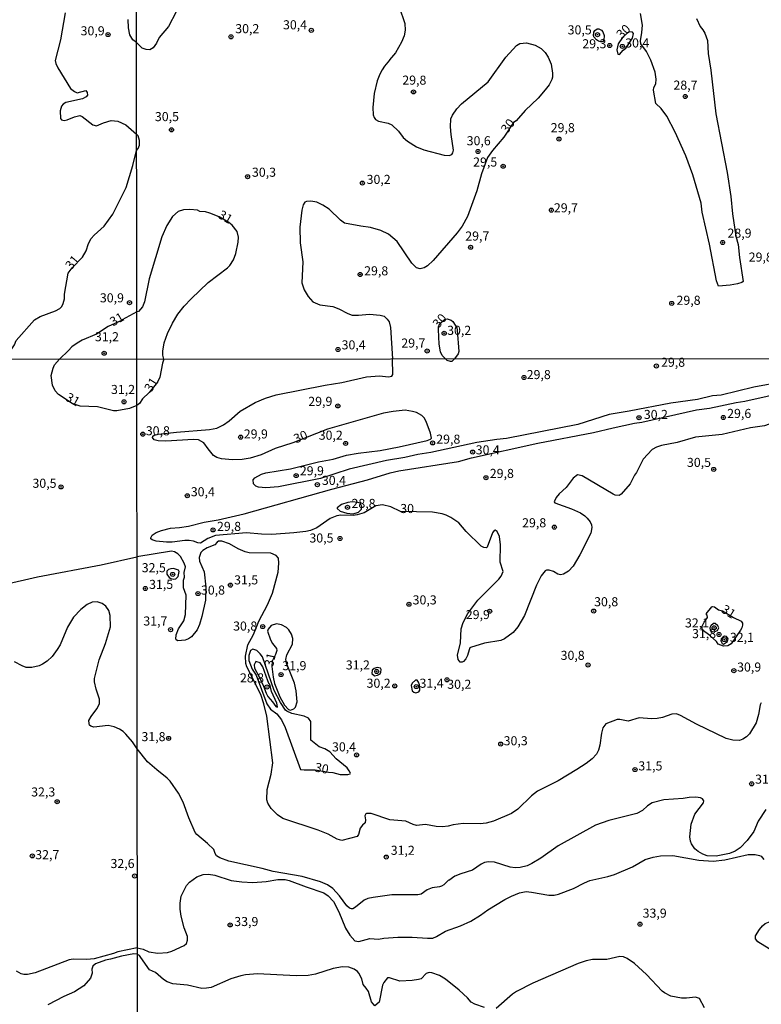
# Model space of a CAD drawing. Units: millimetres. Extents: x 187939 to 190355, y 1677060 to 1679835.
# Drawn here: x 189838 to 190043, y 1677439 to 1677710 of the extents above; entities that cross this region are included whole.
import ezdxf
from ezdxf.enums import TextEntityAlignment as Align

# ---------------------------------------------------------------- set-up
doc = ezdxf.new("R2010")
doc.units = ezdxf.units.MM
doc.header["$MEASUREMENT"] = 0
for name, color, linetype in [('IMAGEM', 7, 'Continuous'), ('V-CURVA_DE_NIVEL', 4, 'Continuous'), ('V-CURVA_MESTRA', 1, 'Continuous'), ('V-PONTO_DE_APARELHO', 4, 'Continuous'), ('V-TEXTO_DE_ALTIMETRIA', 7, 'Continuous'), ('X-LIMITE_1000', 7, 'Continuous')]:
    doc.layers.add(name, color=color, linetype=linetype)
picture_1 = doc.add_image_def('image1.jpg', size_in_pixel=(4026, 4622))

# ---------------------------------------------------------------- blocks, each defined once
blk = doc.blocks.new('805')
at = {"color": 0, "linetype": 'ByBlock', "lineweight": -2}
for radius in [0.562, 0.0806]:
    blk.add_circle((0, 0), radius, dxfattribs=at)

msp = doc.modelspace()

# ---------------------------------------------------------------- linework, layer by layer
at = {"layer": 'V-CURVA_DE_NIVEL'}
for points in [[(189850.81, 1677711.99), (189849.56, 1677704.55), (189848.09, 1677698.86), (189848.23, 1677698.03), (189848.76, 1677696.84), (189852.29, 1677691.17), (189853.42, 1677690.28), (189854.09, 1677689.97), (189856.48, 1677690.6), (189856.87, 1677690.04), (189856.95, 1677689.28), (189856.59, 1677688.8), (189855.6, 1677688.32), (189851.01, 1677687.3), (189850.24, 1677686.84), (189849.79, 1677686.24), (189849.48, 1677685), (189849.49, 1677682.91), (189849.79, 1677682.53), (189850.53, 1677682.32), (189851.39, 1677682.49), (189853.37, 1677683.31), (189854.9, 1677683.66), (189855.47, 1677683.46), (189858.41, 1677681.15), (189859.41, 1677680.87), (189861.38, 1677681.69), (189863.53, 1677682.28), (189865.36, 1677682.15), (189867.53, 1677681.11), (189870.48, 1677678.55)], [(189870.46, 1677703.79), (189869.48, 1677704.51), (189868.65, 1677705.96), (189868.23, 1677707.86), (189868.17, 1677710.13)], [(189881.37, 1677712.26), (189879.28, 1677708.27), (189876.67, 1677705.15), (189875.96, 1677703.67), (189875.09, 1677702.38), (189874.11, 1677701.77), (189873.16, 1677701.88), (189872.03, 1677702.3), (189870.46, 1677703.79)], [(190024.67, 1677710.42), (190025.73, 1677708.2), (190026.48, 1677707.35), (190027.03, 1677706.41), (190027.71, 1677704.36), (190027.93, 1677700.81), (190028.62, 1677696.17), (190030.03, 1677684.2), (190033.11, 1677668.03), (190034.11, 1677661.38), (190034.57, 1677656.57), (190035.5, 1677650.43), (190036.16, 1677648.12), (190036.5, 1677644.61), (190037.58, 1677637.94), (190037.17, 1677637.64), (190035.96, 1677637.27), (190034.01, 1677636.95), (190030.74, 1677636.69), (190030.19, 1677638.14), (190028.3, 1677648.23), (190026.23, 1677657.08), (190025.96, 1677659.58), (190023.7, 1677667.31), (190021.77, 1677672.62), (190018.85, 1677679.15), (190016.52, 1677683.51), (190014.94, 1677685.65), (190013.52, 1677686.98), (190012.89, 1677690.65), (190012.98, 1677691.38), (190013.49, 1677692.4), (190013.58, 1677693.68), (190013.27, 1677695.6), (190012.12, 1677698.96), (190010.96, 1677701.35), (190009.39, 1677703.49), (190009.28, 1677704.31), (190009.68, 1677706.53), (190009.79, 1677708.58), (190009.26, 1677711.8)], [(189870.49, 1677674.05), (189870.97, 1677674.59), (189871.26, 1677675.52), (189871.26, 1677676.84), (189870.93, 1677678.06), (189870.48, 1677678.55)], [(189833.87, 1677616.53), (189834.99, 1677617.73), (189836.87, 1677620.49), (189837.29, 1677621.69), (189842.34, 1677627.44), (189843.95, 1677628.3), (189848.19, 1677629.83), (189849.34, 1677630.54), (189849.88, 1677631.11), (189850.28, 1677631.94), (189850.6, 1677633.17), (189850.62, 1677634.51), (189851.66, 1677640.22), (189852.79, 1677641.74), (189855.63, 1677644.67), (189856.59, 1677646.37), (189857.27, 1677648.41), (189857.96, 1677649.77), (189858.77, 1677650.69), (189861.55, 1677653.17), (189863.97, 1677656.48), (189867.64, 1677663.89), (189869.5, 1677669.95), (189870.49, 1677674.05)], [(189878.02, 1677616.57), (189877.74, 1677617.64), (189877.75, 1677618.77), (189878.07, 1677621.05), (189878.99, 1677623.62), (189880.37, 1677626.46), (189881.87, 1677628.92), (189883.61, 1677631.12), (189885.5, 1677633.15), (189890.19, 1677637.71), (189895.57, 1677641.76), (189896.21, 1677642.36), (189897.14, 1677643.93), (189897.86, 1677645.65), (189898.5, 1677648.83), (189898.52, 1677650.22), (189898.16, 1677651.71), (189896.84, 1677653.46), (189895.88, 1677654.26), (189893.26, 1677655.77), (189890.69, 1677656.83), (189889.45, 1677657.17), (189887.95, 1677657.28), (189887.22, 1677657.65), (189885.15, 1677657.76), (189883.4, 1677657.68), (189881.9, 1677657.23), (189880.42, 1677655.85), (189878.82, 1677653.36), (189877.41, 1677650.24), (189873.93, 1677638.69), (189872.66, 1677632.37), (189872.12, 1677630.97), (189871.03, 1677629.72), (189870.53, 1677629.56)], [(189870.53, 1677629.56), (189866.56, 1677627.43), (189866.34, 1677627.18), (189862.68, 1677625.52), (189859.41, 1677623.43), (189855.49, 1677621.81), (189854.1, 1677621.01), (189852.68, 1677620), (189851.75, 1677618.9), (189849.27, 1677616.54)], [(189870.55, 1677603.8), (189868.56, 1677602.97), (189865.08, 1677602.35), (189864.13, 1677602.31), (189859.71, 1677603.45), (189854.92, 1677603.63), (189852.71, 1677604.38), (189849.02, 1677606.84), (189848.1, 1677607.85), (189847.37, 1677609.35), (189846.97, 1677612.09), (189847.48, 1677614.03), (189847.9, 1677614.98), (189849.27, 1677616.54)], [(189878.02, 1677616.57), (189877.61, 1677615.42), (189876.85, 1677611.63), (189876.22, 1677610.26), (189873.97, 1677607.34), (189872.1, 1677605.63), (189871.25, 1677604.35), (189870.55, 1677603.8)], [(189931.62, 1677574.39), (189932.4, 1677575.23), (189932.48, 1677575.94), (189932.03, 1677576.85), (189931.39, 1677577.08), (189929.86, 1677577.22), (189928.68, 1677577.04), (189926.9, 1677576.52), (189925.73, 1677575.62), (189925.71, 1677575.36), (189926.56, 1677574.65), (189928.42, 1677574.12), (189930.12, 1677573.91), (189931.62, 1677574.39)], [(189920.46, 1677486.8), (189910.77, 1677490.01), (189909.27, 1677490.99), (189907.51, 1677492.73), (189906.64, 1677494.25), (189906.38, 1677495.11), (189906.49, 1677497.95), (189907.57, 1677502.17), (189908.01, 1677505.28), (189906.38, 1677518.15), (189905.54, 1677521.57), (189904.72, 1677524.11), (189900.83, 1677531.8), (189900.59, 1677532.65), (189900.5, 1677534.72), (189901.13, 1677537.87), (189902.72, 1677540.66), (189904.13, 1677544.36), (189906.51, 1677548.85), (189907.9, 1677552.11), (189909.44, 1677557.88), (189909.71, 1677560.32), (189909.53, 1677561.69), (189908.97, 1677562.48), (189907.44, 1677563.07), (189901.52, 1677563.18), (189900.41, 1677563.48), (189898.49, 1677564.33), (189896.08, 1677565.67), (189893.94, 1677566.42), (189893.09, 1677566.37), (189892.66, 1677566.16), (189892, 1677565.42), (189889.94, 1677564.55), (189888.74, 1677563.83), (189888.2, 1677563.31), (189887.76, 1677561.88), (189887.85, 1677560.91), (189889.13, 1677557.99), (189889.56, 1677553.72), (189889.46, 1677550.11), (189888.48, 1677545.64), (189887.8, 1677543.41), (189887.17, 1677542.01), (189885.59, 1677540.08), (189884.77, 1677539.51), (189883.84, 1677539.12), (189881.84, 1677538.97), (189881.38, 1677539.18), (189881.3, 1677539.42), (189881.43, 1677540.62), (189882.04, 1677542.23), (189883.5, 1677544.49), (189883.99, 1677546.23), (189884.18, 1677551.49), (189883.41, 1677553.56), (189883.38, 1677555.62), (189883.64, 1677556.44), (189883.63, 1677557.77), (189883.95, 1677559.35), (189883.58, 1677560.37), (189882.56, 1677562.17), (189881.86, 1677562.91), (189880.96, 1677563.43), (189880.07, 1677563.63), (189870.59, 1677562.09)], [(189860.77, 1677559.88), (189870.59, 1677562.09)], [(189815.38, 1677552.96), (189820.46, 1677553.32), (189824.52, 1677553.83), (189829.93, 1677554.05), (189833.98, 1677554.49), (189843.23, 1677556.56), (189860.77, 1677559.88)], [(189879.32, 1677558.55), (189878.86, 1677558.12), (189878.83, 1677557.35), (189879.47, 1677556.42), (189879.95, 1677556.12), (189880.77, 1677555.93), (189881.32, 1677556.06), (189881.97, 1677556.69), (189882.21, 1677558.02), (189882.05, 1677558.42), (189880.62, 1677558.86), (189879.96, 1677558.82), (189879.32, 1677558.55)], [(189870.64, 1677509.22), (189869.33, 1677511.13), (189867.57, 1677513.19), (189866.8, 1677513.94), (189865.82, 1677514.6), (189864.35, 1677515.24), (189862.67, 1677515.59), (189858.73, 1677515.13), (189857.87, 1677515.44), (189857.56, 1677515.7), (189857.39, 1677516.19), (189857.35, 1677517.03), (189857.94, 1677518.11), (189859.53, 1677520.19), (189860.28, 1677521.59), (189860.28, 1677522.89), (189859.34, 1677525.66), (189858.89, 1677527.63), (189858.89, 1677528.55), (189860.19, 1677533.66), (189861.92, 1677538.2), (189863.31, 1677542.8), (189863.22, 1677545.94), (189862.82, 1677547.3), (189862.01, 1677548.5), (189861.05, 1677549.25), (189859.6, 1677549.69), (189858.21, 1677549.6), (189856.86, 1677548.96), (189855.09, 1677547.56), (189853.15, 1677545.42), (189851.48, 1677542.75), (189849.42, 1677537.85), (189848.64, 1677536.53), (189847.2, 1677534.59), (189845.82, 1677533.33), (189844.56, 1677532.51), (189843.7, 1677532.07), (189841.62, 1677531.61), (189840.12, 1677531.61), (189838.95, 1677532.04), (189836.83, 1677533.19)], [(190034.86, 1677545.39), (190037.03, 1677544.32), (190037.39, 1677543.79), (190037.39, 1677543.27), (190037.21, 1677542.55), (190036.82, 1677541.9), (190034.26, 1677538.1), (190033.34, 1677537.55), (190032.14, 1677537.46), (190030.68, 1677538.03), (190030.24, 1677538.74), (190028.4, 1677540.44), (190026.26, 1677541.98), (190026.27, 1677542.96), (190026.77, 1677544.08), (190027.68, 1677545.34), (190027.62, 1677545.97), (190027.39, 1677546.37), (190028.89, 1677548.31), (190029.22, 1677548.44), (190029.64, 1677548.34), (190030.73, 1677547.52), (190031.86, 1677547.21), (190034.86, 1677545.39)], [(189907.73, 1677531.91), (189908.08, 1677528.92), (189908.44, 1677527.22), (189909.95, 1677523.48), (189911.21, 1677521.2), (189912.36, 1677520), (189912.89, 1677519.83), (189913.77, 1677520.16), (189914.23, 1677520.63), (189914.71, 1677522.15), (189914.47, 1677525.14), (189913.99, 1677527.27), (189911.74, 1677532.82), (189911.61, 1677533.75), (189911.9, 1677535.06), (189913.47, 1677538.03), (189913.5, 1677539.62), (189913.15, 1677540.78), (189912.42, 1677541.99), (189911.82, 1677542.64), (189910.44, 1677543.36), (189908.98, 1677543.6), (189907.53, 1677543.12), (189906.7, 1677542.16), (189906.57, 1677541.6), (189907.33, 1677539.25), (189907.94, 1677538.2), (189909.01, 1677536.85), (189909.12, 1677536.24), (189908.79, 1677535.14), (189907.83, 1677533.38), (189907.73, 1677531.91)], [(190028.62, 1677543.06), (190028.41, 1677542.53), (190028.46, 1677541.92), (190028.6, 1677541.7), (190029.17, 1677541.46), (190029.76, 1677541.51), (190030.44, 1677541.83), (190030.85, 1677542.48), (190030.6, 1677543.09), (190029.84, 1677543.67), (190029.42, 1677543.67), (190028.62, 1677543.06)], [(190033.27, 1677538.78), (190033.44, 1677539.53), (190032.94, 1677540.17), (190032.42, 1677540.19), (190031.97, 1677539.99), (190031.49, 1677539.51), (190031.36, 1677538.98), (190031.77, 1677538.24), (190032.1, 1677538.03), (190033.27, 1677538.78)], [(189905.4, 1677526.46), (189906.14, 1677524.48), (189906.65, 1677523.59), (189907.92, 1677522.13), (189908.81, 1677520.82), (189909.23, 1677520.63), (189909.34, 1677520.74), (189909.1, 1677521.74), (189907.69, 1677524.96), (189907.15, 1677527.01), (189907.03, 1677526.99), (189906.61, 1677527.89), (189905.26, 1677531.73), (189904.52, 1677532.84), (189903.37, 1677533.2), (189902.89, 1677532.28), (189902.96, 1677531.39), (189904.16, 1677529.2), (189905.4, 1677526.46)], [(189936.77, 1677531.63), (189935.96, 1677531.36), (189935.35, 1677530.82), (189935.27, 1677529.91), (189936, 1677529.3), (189936.85, 1677529.45), (189937.55, 1677529.85), (189937.74, 1677530.3), (189937.82, 1677531.04), (189937.67, 1677531.43), (189936.77, 1677531.63)], [(189948.48, 1677525.38), (189948.42, 1677526.84), (189948.17, 1677527.58), (189947.76, 1677528.14), (189947.26, 1677528.14), (189946.39, 1677527.27), (189946.13, 1677526.66), (189946.39, 1677525.2), (189946.85, 1677524.82), (189947.41, 1677524.62), (189948.24, 1677524.88), (189948.48, 1677525.38)], [(190042.55, 1677521.85), (190042.26, 1677521.33), (190041.81, 1677518.67), (190041.09, 1677516.38), (190039.3, 1677513.27), (190038.5, 1677512.49), (190037.47, 1677511.8), (190036.51, 1677511.43), (190034.66, 1677511.54), (190032.88, 1677512.06), (190024.69, 1677515.98), (190020.29, 1677518.37), (190019.16, 1677518.78), (190017.86, 1677518.72), (190015.31, 1677517.83), (190013.83, 1677517.5), (190012.31, 1677517.46), (190008.91, 1677517.76), (190005.88, 1677516.8), (190003.55, 1677517.3), (190002.88, 1677517.28), (189999.68, 1677516.04), (189998.92, 1677514.93), (189998.53, 1677513.49), (189998.07, 1677510.23), (189997.68, 1677508.83), (189997.13, 1677507.75), (189995.92, 1677506.42), (189994.32, 1677505.16), (189991.75, 1677503.46), (189986.61, 1677500.35), (189980.95, 1677497.47), (189979.22, 1677496.27), (189975.47, 1677492.55), (189973.7, 1677491.36), (189968.78, 1677489.26), (189966.81, 1677488.68), (189965.08, 1677488.5), (189960.41, 1677488.57), (189957.71, 1677488.28), (189956.31, 1677487.87), (189954.76, 1677487.67), (189953.02, 1677487.79), (189950.09, 1677488.35), (189947.62, 1677488.07), (189946.62, 1677488.35), (189944.66, 1677489.27), (189940.25, 1677489.61), (189935.08, 1677491.35), (189933.85, 1677491.38), (189933.61, 1677491.25), (189933.35, 1677490.7), (189933.54, 1677489.59), (189933.43, 1677488.78), (189932.67, 1677488.16), (189932.1, 1677487.28), (189931.61, 1677485.54), (189931.26, 1677485.06)], [(189956.47, 1677472.91), (189956.4, 1677473), (189955.07, 1677471.67), (189954.5, 1677471.32), (189953.87, 1677471.11), (189951.94, 1677470.89), (189950.5, 1677470.32), (189948.84, 1677469.15), (189947.95, 1677468.97), (189940.81, 1677468.93), (189935.67, 1677468.25), (189934.19, 1677467.93), (189933.17, 1677467.49), (189930.82, 1677465.53), (189930.06, 1677465.12), (189929.67, 1677465.12), (189929.16, 1677465.3), (189928.4, 1677465.95), (189926.38, 1677468.66), (189924.57, 1677470.71), (189923.09, 1677471.67), (189921.13, 1677472.5), (189916.06, 1677473.96), (189908.14, 1677475.4), (189905.07, 1677476.22), (189895.9, 1677478.25), (189893.46, 1677479.1), (189892.53, 1677479.68), (189892.1, 1677480.35), (189891.73, 1677481.47), (189890.05, 1677483.12), (189887.07, 1677485.56), (189886.61, 1677486.13), (189884.85, 1677490.15), (189883.36, 1677494.48), (189882.04, 1677496.99), (189879.71, 1677500.25), (189878.91, 1677501.12), (189876.05, 1677503.37), (189873.54, 1677505.61), (189870.64, 1677509.22)], [(190043.8, 1677492.46), (190041.69, 1677489.26), (190040.47, 1677486.44), (190038.69, 1677483.93), (190036.69, 1677481.93), (190035.36, 1677480.99), (190033.81, 1677480.34), (190030.11, 1677479.56), (190027.59, 1677479.71), (190026.45, 1677480.14), (190025.13, 1677480.88), (190024.2, 1677481.65), (190023.33, 1677482.97), (190023, 1677483.75), (190022.85, 1677484.97), (190023.2, 1677488.41), (190024.21, 1677491.13), (190026.63, 1677494.31), (190026.76, 1677494.86), (190026.33, 1677495.42), (190025.78, 1677495.71), (190024.52, 1677495.86), (190022.67, 1677495.75), (190021.01, 1677495.45), (190015.68, 1677495.12), (190012.48, 1677494.32), (190011.22, 1677493.51), (190009.84, 1677492.18), (190008.25, 1677491.35), (190000.55, 1677489.46), (189996.89, 1677488.13), (189986.59, 1677482.45), (189981.85, 1677479.05), (189979.34, 1677477.57), (189978.02, 1677476.97), (189976.14, 1677476.47), (189974.8, 1677476.4), (189973.36, 1677476.6), (189969.03, 1677477.92), (189967.44, 1677478.01)], [(189931.26, 1677485.06), (189926.99, 1677483.95), (189925.75, 1677484.32), (189923.24, 1677485.65), (189920.46, 1677486.8)], [(189870.69, 1677454.36), (189872.3, 1677453.95), (189873.85, 1677453.28), (189876.37, 1677452.84), (189879, 1677453.02), (189880.2, 1677453.43), (189883.55, 1677455.02), (189884.21, 1677455.52), (189884.54, 1677456.41), (189884.51, 1677457.45), (189883.58, 1677459.81), (189882.76, 1677463.03), (189882.51, 1677464.96), (189882.47, 1677466.66), (189882.78, 1677468.54), (189884.23, 1677471.5), (189885.08, 1677472.41), (189887.09, 1677473.91), (189888.84, 1677474.59), (189890.28, 1677474.65), (189892.02, 1677474.4), (189896.53, 1677472.92), (189899.49, 1677472.55), (189902.52, 1677472.37), (189906.18, 1677472.66), (189909.37, 1677473.18), (189911.44, 1677473.15), (189912.51, 1677472.91), (189917.15, 1677471.11), (189922.02, 1677469.54), (189923.29, 1677468.69), (189924.73, 1677467.08), (189926.19, 1677464.22), (189928.04, 1677459.72), (189929.21, 1677457.81), (189930.64, 1677456.31), (189931.67, 1677456.06), (189934.74, 1677456.87), (189937.07, 1677456.76), (189938.55, 1677457.04), (189942.44, 1677457.28), (189946.36, 1677457.31), (189950.65, 1677456.98), (189952.09, 1677457.05), (189953.11, 1677457.44), (189955.55, 1677458.93), (189959.68, 1677460.42), (189962.56, 1677461.66), (189965.19, 1677463.31), (189967.25, 1677464.83), (189971.92, 1677467.63), (189973.77, 1677468.6), (189975.99, 1677469.52), (189977.76, 1677469.82), (189979.21, 1677469.71), (189984.05, 1677468.89), (189985.53, 1677468.82), (189986.72, 1677469.1), (189990.82, 1677470.7), (189993.82, 1677472.29), (189995.34, 1677472.91), (190000.29, 1677473.96), (190002.07, 1677474.53), (190007.06, 1677476.66), (190010.58, 1677478.64), (190012.8, 1677479.31), (190014.79, 1677479.66), (190018.2, 1677479.8), (190025.37, 1677478.47), (190029.33, 1677478.25), (190032.48, 1677478.55), (190038.88, 1677480.03), (190040.84, 1677480.03), (190042.02, 1677479.8), (190042.5, 1677479.56), (190043.22, 1677478.72)], [(189967.44, 1677478.01), (189966.3, 1677477.81), (189965.41, 1677477.42), (189963, 1677475.7), (189959.82, 1677474.74), (189958.16, 1677474.07), (189956.47, 1677472.91)], [(190044.72, 1677454.08), (190041.57, 1677456.04), (190040.92, 1677456.85), (190040.96, 1677457.69), (190042.05, 1677459.42), (190042.87, 1677460.44), (190043.64, 1677461.03), (190044.5, 1677461.42), (190045.09, 1677461.48), (190045.87, 1677461.09), (190046.97, 1677460.22), (190048.64, 1677458.38), (190050.34, 1677457.39), (190052.95, 1677456.41), (190053.19, 1677456.07), (190053.11, 1677455.5), (190051.9, 1677453.61), (190049.77, 1677451.31), (190049.05, 1677450.77), (190048.27, 1677450.99), (190047.45, 1677451.56), (190044.72, 1677454.08)], [(189870.69, 1677454.36), (189865.3, 1677453.26), (189864.17, 1677452.75), (189858.84, 1677451.32), (189856.79, 1677451.15), (189852.99, 1677451.25), (189851.89, 1677451.07), (189842.54, 1677447.43), (189840.49, 1677446.97), (189839.39, 1677446.97), (189838.73, 1677447.15), (189837.43, 1677447.89)], [(189870.69, 1677452.57), (189869.69, 1677452.71), (189866.29, 1677452.07), (189863.33, 1677451.19), (189861.94, 1677450.94), (189859.18, 1677449.92), (189858.47, 1677449.29), (189858.16, 1677448.45), (189858.21, 1677447.35), (189857.83, 1677446), (189855.97, 1677443.88), (189853.39, 1677442.26), (189850.47, 1677440.94), (189846.01, 1677438.6)], [(189966.3, 1677437.87), (189963.61, 1677438.84), (189962.63, 1677439.41), (189961.6, 1677440.6), (189959.34, 1677442.72), (189955.56, 1677445.74), (189953.94, 1677446.68), (189951.83, 1677447.44), (189951.09, 1677447.51), (189950.28, 1677447.24), (189948.87, 1677445.81), (189948.17, 1677445.57), (189946.43, 1677445.36), (189942.99, 1677445.11), (189940.11, 1677446.09), (189939.57, 1677446.07), (189938.59, 1677444.81), (189938.23, 1677444.06), (189937.26, 1677439.33), (189936.09, 1677438.37), (189935.15, 1677439.45), (189934.32, 1677442.28), (189933.74, 1677443.24), (189932.89, 1677444.2), (189932.54, 1677445.76), (189931.71, 1677447.37), (189931.32, 1677447.85), (189930.45, 1677448.47), (189928.9, 1677449.05), (189927.23, 1677449.14), (189924.64, 1677448.66), (189919.8, 1677447.1), (189917.76, 1677446.73), (189914.43, 1677446.59), (189903.82, 1677447.2), (189900.49, 1677446.92), (189899.19, 1677446.66), (189896.42, 1677445.77), (189891.02, 1677443.44), (189889.72, 1677443.2), (189888.43, 1677443.18), (189884.54, 1677444.07), (189880.44, 1677444.46), (189878.88, 1677444.99), (189877.9, 1677445.61), (189875.66, 1677447.55), (189874.06, 1677448.31), (189871.67, 1677451.72), (189871.29, 1677452.19), (189870.69, 1677452.57)], [(190026.9, 1677437.84), (190025.56, 1677440.37), (190024.41, 1677440.78), (190021.97, 1677440.44), (190020.56, 1677440.46), (190017.6, 1677441), (190015.88, 1677441.94), (190015.25, 1677442.41), (190010.89, 1677446.98), (190007.59, 1677450.05), (190005.62, 1677451.39), (190004.55, 1677451.88), (190003.55, 1677451.99), (190000.03, 1677451.17), (189996.08, 1677451.14), (189994.3, 1677450.75), (189992.15, 1677450.01), (189979.58, 1677444.57), (189975.1, 1677442.28), (189973.99, 1677441.56), (189969.5, 1677437.65)]]:
    msp.add_lwpolyline(points, dxfattribs=at)
at = {"layer": 'V-CURVA_MESTRA'}
for points in [[(189942.85, 1677713.66), (189944.4, 1677709.05), (189944.42, 1677707.25), (189944.14, 1677705.7), (189943.41, 1677703.91), (189941.79, 1677700.98), (189940.1, 1677699.07), (189940.17, 1677698.92), (189938.75, 1677697.28), (189938.13, 1677696.33), (189937.47, 1677695.09), (189936.78, 1677693.27), (189935.94, 1677689.77), (189935.51, 1677685.9), (189935.67, 1677683.84), (189935.9, 1677683.14), (189936.3, 1677682.57), (189937.11, 1677682.17), (189939.81, 1677681.59), (189940.82, 1677681.15), (189942.65, 1677679.37), (189943.88, 1677677.67), (189945.09, 1677676.65), (189947.57, 1677675.03), (189949.57, 1677674.26), (189955.18, 1677672.75), (189956.62, 1677672.68), (189957.3, 1677672.93), (189957.63, 1677673.37), (189957.78, 1677674.11), (189957.11, 1677678.44), (189956.97, 1677680.59), (189957.08, 1677682.77), (189957.52, 1677683.83), (189958.72, 1677685.54), (189959.99, 1677686.91), (189967.28, 1677693), (189972.22, 1677699.79), (189975.15, 1677703.02), (189976.01, 1677703.51), (189977.83, 1677703.73), (189980.29, 1677703.11), (189981.95, 1677702.14), (189983, 1677701.07), (189983.86, 1677699.81), (189984.63, 1677697.81), (189985.04, 1677695.35), (189985.07, 1677694.3), (189984.84, 1677693.63), (189984.08, 1677692.16), (189983.06, 1677690.77), (189981.07, 1677688.51), (189977.54, 1677685.09), (189974.99, 1677682.27), (189974.33, 1677681.77), (189971.62, 1677677.76), (189968.48, 1677674.1), (189967.17, 1677672.1), (189965.5, 1677667.59), (189964.22, 1677662.95), (189961.65, 1677655.91), (189960.18, 1677653.24), (189958.76, 1677651.34), (189952.18, 1677643.71), (189950.61, 1677642.27), (189949.72, 1677641.74), (189948.55, 1677641.45), (189947.62, 1677641.76), (189946.29, 1677643)], [(189996.43, 1677705.41), (189996.3, 1677705.74), (189996.46, 1677706.64), (189996.72, 1677707.14), (189997.36, 1677707.59), (189997.78, 1677707.55), (189998.49, 1677707.24), (189998.93, 1677706.72), (189999.25, 1677705.73), (189999.19, 1677704.44), (189998.8, 1677704.02), (189998.35, 1677703.99), (189997.75, 1677704.19), (189997.16, 1677704.53), (189996.43, 1677705.41)], [(190004.51, 1677701.72), (190005.19, 1677702.23), (190005.72, 1677702.91), (190007.04, 1677704.99), (190007.33, 1677706.3), (190007.11, 1677706.71), (190006.27, 1677706.74), (190005.49, 1677706.34), (190004.34, 1677705.18), (190003.15, 1677703.43), (190002.77, 1677701.76), (190003.03, 1677700.61), (190003.53, 1677700.55), (190004.51, 1677701.72)], [(189934.92, 1677652.86), (189932.26, 1677653.17), (189927.71, 1677654.02), (189926.63, 1677654.88), (189923.53, 1677657.89), (189921.81, 1677659.03), (189920.09, 1677659.83), (189918.49, 1677660.11), (189917.29, 1677660.02), (189916.85, 1677659.78), (189916.41, 1677659.13), (189915.96, 1677657.66), (189915.43, 1677652.97), (189915.57, 1677648.63), (189916.27, 1677643.35), (189915.97, 1677637.55), (189916.63, 1677635.69), (189917.76, 1677633.85), (189919.03, 1677632.36), (189920.93, 1677631.54), (189924.58, 1677631.05), (189926.22, 1677630.41), (189928.69, 1677629.12), (189929.9, 1677628.71), (189931.57, 1677628.64), (189934.63, 1677628.93), (189937.58, 1677628.71), (189938.64, 1677628.37), (189939.53, 1677627.6), (189940.04, 1677626.84), (189940.46, 1677625.31), (189940.97, 1677616.62)], [(189946.29, 1677643), (189942.28, 1677648.96), (189939.87, 1677650.98), (189937.73, 1677652.05), (189934.92, 1677652.86)], [(189955.58, 1677616.64), (189954.68, 1677617.56), (189954.22, 1677618.55), (189953.79, 1677620.72), (189953.6, 1677624.74), (189953.65, 1677625.44), (189954.03, 1677626.34), (189955.28, 1677627.45), (189956.02, 1677627.68), (189957.15, 1677627.29), (189957.59, 1677626.89), (189958.66, 1677625.23), (189958.81, 1677624.59), (189959.22, 1677618.66), (189959.05, 1677618.01), (189958.08, 1677616.64)], [(189892.57, 1677589.45), (189891.7, 1677590.01), (189890.16, 1677591.84), (189889.04, 1677593.49), (189887.54, 1677594.32), (189886.13, 1677594.43), (189878.51, 1677594), (189876.44, 1677594.06), (189875.3, 1677594.32), (189874.87, 1677594.96), (189874.93, 1677595.35), (189875.34, 1677595.6), (189876.47, 1677595.87), (189881.44, 1677596.43), (189890.61, 1677597.13), (189892.61, 1677597.55), (189894.46, 1677598.44), (189896.02, 1677599.6), (189899.01, 1677602.24), (189903.15, 1677604.64), (189905.96, 1677605.78), (189908.92, 1677606.73), (189922.46, 1677609.41), (189927.05, 1677610.15), (189933.82, 1677611.7), (189937.37, 1677611.93), (189939.85, 1677611.67), (189940.75, 1677611.85), (189941.1, 1677612.33), (189940.97, 1677616.62)], [(189955.58, 1677616.64), (189955.92, 1677616.27), (189956.84, 1677615.98), (189957.39, 1677616.03), (189958.08, 1677616.64)], [(190048.49, 1677610.32), (190040.5, 1677608.87), (190031.51, 1677606.67), (190029.11, 1677606.43), (190024.93, 1677605.43), (190017.6, 1677604.47), (190006.14, 1677602.22), (190000.63, 1677601.29), (189992.01, 1677598.55), (189972.33, 1677594.67), (189969.74, 1677594.45), (189964.19, 1677593.61), (189951.5, 1677590.84), (189947.99, 1677590.3), (189944.4, 1677589.47), (189939.29, 1677588.6), (189929.05, 1677586.23), (189921.17, 1677583.65), (189909.59, 1677581.33), (189906.04, 1677581.11), (189904.08, 1677581.3), (189903.3, 1677581.59), (189902.67, 1677582.22), (189902.59, 1677583.31), (189903.09, 1677583.9), (189904.85, 1677584.83), (189906.07, 1677585.22), (189912.92, 1677586.34), (189920.61, 1677588.27), (189924.64, 1677588.99), (189928.31, 1677590.1), (189931.52, 1677590.64), (189937.59, 1677591.36), (189942.84, 1677592.39), (189950.54, 1677594.17), (189951.46, 1677594.55), (189951.72, 1677594.83), (189951.42, 1677596.17), (189950.26, 1677599.35), (189949.71, 1677600.43), (189949.05, 1677601.07), (189947.54, 1677601.86), (189946.51, 1677602.18), (189944.47, 1677602.46), (189941.14, 1677602.16), (189938.48, 1677601.68), (189923.09, 1677597.28), (189913.51, 1677593.49), (189908.7, 1677591.91), (189904.78, 1677590.19), (189901.75, 1677589.31), (189899.53, 1677588.92)], [(189888.05, 1677565.89), (189887.36, 1677565.91), (189886.17, 1677566.37), (189884.99, 1677566.59), (189883.77, 1677566.59), (189880.25, 1677566.11), (189878.7, 1677566.09), (189875.92, 1677566.37), (189874.77, 1677566.75), (189874.42, 1677567.03), (189874.39, 1677567.28), (189874.78, 1677568.06), (189875.87, 1677568.79), (189877.33, 1677569.33), (189879.81, 1677569.94), (189882.32, 1677570.14), (189884.8, 1677570.55), (189889.06, 1677571.62), (189892.98, 1677572.29), (189900.12, 1677573.97), (189924.24, 1677580.76), (189934.11, 1677583.35), (189940.33, 1677585.27), (189942.73, 1677585.79), (189959.19, 1677588.38), (189962.75, 1677589.34), (189981.02, 1677593.45), (189996.3, 1677596.33), (190001.7, 1677597.63), (190007.65, 1677598.89), (190009.63, 1677599.16), (190024.74, 1677602.59), (190028.26, 1677603.08), (190035.66, 1677604.66), (190038.02, 1677605.01), (190050.32, 1677607.78)], [(190047.24, 1677599.55), (190043.39, 1677598.22), (190039.54, 1677597.63), (190031.77, 1677595.78), (190024.45, 1677595.04), (190019.34, 1677593.6), (190015.02, 1677592.75)], [(190015.02, 1677592.75), (190013.68, 1677592.34), (190012.46, 1677591.62), (190009.97, 1677588.99), (190008.13, 1677585.29), (190007.61, 1677584.59), (190006.4, 1677582.24), (190003.93, 1677579.31), (190003.42, 1677579.02), (190002.27, 1677579.1), (190001.71, 1677579.33), (189993.24, 1677584.39), (189991.91, 1677584.68), (189990.73, 1677583.79), (189988.8, 1677581.2), (189986.86, 1677579.45), (189986.01, 1677578.45), (189985.46, 1677577.2), (189985.69, 1677576.98), (189990.3, 1677575.27), (189992.71, 1677574.19), (189993.91, 1677573.4), (189994.56, 1677572.73), (189995.41, 1677571.71), (189995.76, 1677570.94), (189995.85, 1677570.13), (189995.61, 1677568.61), (189992.57, 1677562.66), (189990.76, 1677559.48), (189989.48, 1677558.11), (189988.1, 1677557.29), (189987.25, 1677557.14), (189986.47, 1677557.32), (189985.29, 1677558.01), (189984.13, 1677558.38), (189983.39, 1677558.42), (189983.01, 1677558.19), (189981.96, 1677556.84), (189980.64, 1677554.27), (189977.36, 1677545.89), (189975.45, 1677542.79), (189974.18, 1677541.21), (189971.85, 1677539.49), (189970.81, 1677539.03), (189966.3, 1677538.33), (189962.49, 1677537.14), (189962.3, 1677537.03), (189962.04, 1677536.43), (189961.63, 1677534.94), (189961.17, 1677533.98), (189960.52, 1677533.24), (189960.12, 1677533.08), (189959.58, 1677533.08), (189959.08, 1677533.76), (189958.9, 1677535.02), (189959.67, 1677538.36), (189959.86, 1677542.2), (189960.46, 1677544), (189961.72, 1677546.43), (189964.5, 1677550.19), (189970.22, 1677555.9), (189970.92, 1677556.77), (189971.43, 1677558.06), (189970.59, 1677560.66), (189970.74, 1677565.43), (189970.42, 1677567.65), (189969.83, 1677569.09), (189969.29, 1677569.44), (189968.96, 1677569.33), (189968.48, 1677568.68), (189967.03, 1677564.74), (189966.88, 1677564.58), (189966.1, 1677564.66), (189965.38, 1677565.06), (189961.3, 1677569.05), (189959.21, 1677571.47), (189957.05, 1677572.93), (189955.79, 1677573.55), (189954.64, 1677573.93), (189952.02, 1677574.38), (189943.16, 1677574.57), (189940.51, 1677575.88), (189938.18, 1677576.43), (189936.37, 1677576.1), (189933.13, 1677574.23), (189931.23, 1677573.62), (189930.12, 1677573.45), (189926.75, 1677573.6), (189925.61, 1677573.34), (189923.76, 1677572.62), (189920.17, 1677570.05), (189918.43, 1677569.35), (189917.1, 1677569.05), (189913.77, 1677568.66), (189907.78, 1677568.27)], [(189899.53, 1677588.92), (189896.94, 1677588.77), (189893.9, 1677589.06), (189892.57, 1677589.45)], [(189907.78, 1677568.27), (189904.93, 1677568.31), (189900.75, 1677568.68), (189892.21, 1677568), (189890.09, 1677567.13), (189888.05, 1677565.89)], [(189923.3, 1677502.71), (189924.54, 1677502.62), (189926.6, 1677502.15), (189928.68, 1677502.1), (189929.32, 1677502.28), (189929.38, 1677502.44), (189929.08, 1677503.08), (189928.45, 1677503.96), (189925.49, 1677506.4), (189923.7, 1677508.35), (189922.35, 1677509.18), (189920.76, 1677509.73), (189918.46, 1677511.55), (189918.44, 1677516.72), (189917.83, 1677517.63), (189916.6, 1677518.21), (189913.25, 1677518.95), (189911.86, 1677519.55), (189911.47, 1677519.87), (189910.08, 1677521.98), (189908.4, 1677525.29), (189905.16, 1677534.56), (189904.54, 1677535.4), (189903.62, 1677536.25), (189902.48, 1677536.62), (189901.83, 1677536.24), (189901.37, 1677534.87), (189901.37, 1677533.52), (189902.34, 1677531.17), (189903.39, 1677529.47), (189906.4, 1677521.56), (189907.33, 1677520.13), (189909.16, 1677518.85), (189910.44, 1677517.15), (189911.43, 1677515.03), (189915.61, 1677503.51), (189916.63, 1677503.35), (189919.7, 1677503.35), (189923.3, 1677502.71)]]:
    msp.add_lwpolyline(points, dxfattribs=at)
at = {"layer": 'X-LIMITE_1000'}
for p, q in [((189871.05, 1677062.24), (189868.51, 1679833.62)), ((190352.9, 1677616.99), (187941.11, 1677614.62))]:
    msp.add_line(p, q, dxfattribs=at)

# ---------------------------------------------------------------- block references
at = {"layer": 'V-PONTO_DE_APARELHO', "xscale": 0.999998301267624, "yscale": 0.999998301267624, "zscale": 0.999998301267624}
for p in [(189918.61, 1677707.17), (189862.64, 1677705.99), (189896.5, 1677705.39), (189997.42, 1677705.97), (190000.8, 1677702.98), (190004.28, 1677702.74), (189946.76, 1677690.21), (190021.59, 1677688.94), (189880.1, 1677679.76), (189986.8, 1677677.21), (189964.53, 1677673.78), (189971.45, 1677669.72), (189901.06, 1677666.83), (189932.68, 1677665.07), (189984.73, 1677657.61), (189962.47, 1677647.39), (190031.88, 1677648.7), (189932.07, 1677639.88), (189868.53, 1677632.13), (190017.87, 1677631.93), (189955.19, 1677623.69), (189861.57, 1677618.19), (189925.96, 1677619.21), (189950.51, 1677618.81), (190013.64, 1677614.68), (189977.17, 1677611.51), (189867.05, 1677604.79), (189925.92, 1677603.68), (190008.86, 1677600.42), (190032.11, 1677600.49), (189872.2, 1677595.88), (189899.14, 1677595.07), (189928.05, 1677593.33), (189952.02, 1677593.48), (189963.06, 1677590.96), (190029.44, 1677586.18), (189914.45, 1677584.47), (189920.27, 1677581.98), (189966.7, 1677583.89), (189849.7, 1677581.35), (189884.44, 1677578.91), (189928.58, 1677575.73), (189891.56, 1677569.51), (189985.57, 1677570.26), (189926.51, 1677567.14), (189880.43, 1677557.24), (189872.92, 1677553.35), (189896.34, 1677554.29), (189887.41, 1677551.95), (189945.49, 1677549.02), (189967.73, 1677547.1), (189996.38, 1677547.13), (189879.86, 1677542.02), (189905.23, 1677542.86), (190029.56, 1677542.51), (190030.91, 1677540.68), (190032.36, 1677539.28), (189936.63, 1677530.48), (189994.84, 1677532.28), (190034.98, 1677530.71), (189910.28, 1677529.63), (189955.99, 1677528.19), (189906.39, 1677526.22), (189941.6, 1677526.51), (189947.51, 1677526.33), (189879.3, 1677512.06), (189970.79, 1677510.48), (189931.07, 1677507.5), (190007.76, 1677503.46), (190039.88, 1677499.54), (189848.62, 1677494.6), (189841.78, 1677479.68), (189939.24, 1677479.36), (189869.96, 1677474.13), (189896.27, 1677460.66), (190009.14, 1677460.87)]:
    msp.add_blockref('805', p, dxfattribs=at)

# ---------------------------------------------------------------- texts
at = {"layer": 'V-TEXTO_DE_ALTIMETRIA'}
for s, p in [('30,9', (189855.07, 1677705.01)), ('30,2', (189897.66, 1677705.6)), ('30,4', (189910.82, 1677706.67)), ('30,5', (189989.21, 1677705.27)), ('29,3', (189993.25, 1677701.44)), ('30,4', (190005.06, 1677701.67)), ('29,8', (189943.67, 1677691.41)), ('28,7', (190018.34, 1677690.04)), ('30,5', (189875.53, 1677681.37)), ('29,8', (189984.55, 1677678.32)), ('30,6', (189961.4, 1677674.71)), ('29,5', (189963.18, 1677668.86)), ('30,3', (189902.26, 1677666.04)), ('30,2', (189933.84, 1677664.06)), ('29,7', (189985.42, 1677656.23)), ('29,7', (189961.01, 1677648.46)), ('28,9', (190033.23, 1677649.25)), ('29,8', (190039.07, 1677642.66)), ('29,8', (189933.16, 1677638.87)), ('30,9', (189860.38, 1677631.43)), ('29,8', (190019.19, 1677630.75)), ('31,2', (189859.01, 1677620.71)), ('30,2', (189956.02, 1677622.47)), ('30,4', (189926.95, 1677618.47)), ('29,7', (189943.4, 1677618.97)), ('29,8', (190014.93, 1677613.68)), ('29,8', (189977.93, 1677610.28)), ('31,2', (189863.44, 1677606.18)), ('29,9', (189917.78, 1677602.9)), ('30,2', (190010.19, 1677599.29)), ('29,6', (190033.14, 1677599.57)), ('30,8', (189873.03, 1677594.79)), ('29,9', (189900.01, 1677593.92)), ('30,2', (189920.65, 1677593.57)), ('29,8', (189953.02, 1677592.48)), ('30,4', (189963.89, 1677589.54)), ('30,5', (190022.06, 1677586.08)), ('29,9', (189915.45, 1677583.78)), ('29,8', (189967.77, 1677583.04)), ('30,5', (189841.81, 1677580.33)), ('30,4', (189921.52, 1677581.12)), ('30,4', (189885.42, 1677577.99)), ('28,8', (189929.68, 1677574.77)), ('30', (189943.1, 1677573.37)), ('29,8', (189892.63, 1677568.45)), ('29,8', (189976.67, 1677569.44)), ('30,5', (189918.09, 1677565.25)), ('32,5', (189871.91, 1677557.07)), ('31,5', (189873.93, 1677552.47)), ('31,5', (189897.34, 1677553.71)), ('30,8', (189888.21, 1677550.9)), ('30,3', (189946.51, 1677548.19)), ('30,8', (189996.5, 1677547.68)), ('29,9', (189961.16, 1677544.15)), ('31,7', (189872.35, 1677542.38)), ('32,1', (190021.52, 1677541.85)), ('30,8', (189897.08, 1677540.98)), ('31,8', (190023.47, 1677538.9)), ('32,1', (190033.89, 1677537.88)), ('30,8', (189987.27, 1677532.91)), ('31,9', (189910.63, 1677530.07)), ('31,2', (189928.11, 1677530.27)), ('30,9', (190035.88, 1677529.69)), ('28,8', (189898.96, 1677526.7)), ('30,2', (189933.83, 1677525.23)), ('31,4', (189948.41, 1677525.23)), ('30,2', (189956.04, 1677524.94)), ('31,8', (189871.83, 1677510.51)), ('30,3', (189971.58, 1677509.37)), ('30,4', (189924.31, 1677507.69)), ('31,5', (190008.68, 1677502.45)), ('31,8', (190040.83, 1677498.79)), ('32,3', (189841.46, 1677495.27)), ('31,2', (189940.48, 1677479.19)), ('32,7', (189842.59, 1677477.98)), ('32,6', (189863.3, 1677475.55)), ('33,9', (190009.86, 1677461.87)), ('33,9', (189897.4, 1677459.56))]:
    msp.add_text(s, height=2.5, dxfattribs=at).set_placement(p, align=Align.BOTTOM_LEFT)
for s, rotation, p in [('30', 44, (190004.6, 1677704.08)), ('30', 53, (189973.2, 1677678.12)), ('31', 330, (189892.32, 1677654.95)), ('31', 50, (189853.09, 1677640.49)), ('31', 30, (189864.41, 1677624.86)), ('30', 49, (189954.22, 1677624.39)), ('31', 57, (189875.15, 1677606.84)), ('31', 331, (189850.3, 1677604.62)), ('30', 23, (189914.69, 1677592.59)), ('31', 327, (190030.85, 1677546.34)), ('31', 77, (189908.81, 1677531.44)), ('30', 349, (189919.26, 1677502.2))]:
    msp.add_text(s, height=2.5, rotation=rotation, dxfattribs=at).set_placement(p, align=Align.BOTTOM_LEFT)

# ---------------------------------------------------------------- referenced raster images: frames only (the image files are external)
at = {"layer": 'IMAGEM'}
image = msp.add_image(picture_1, insert=(187938.57, 1677060.34), size_in_units=(2416.6, 2774.35), dxfattribs=at)
image.dxf.flags = 7

doc.saveas('drawing.dxf')
